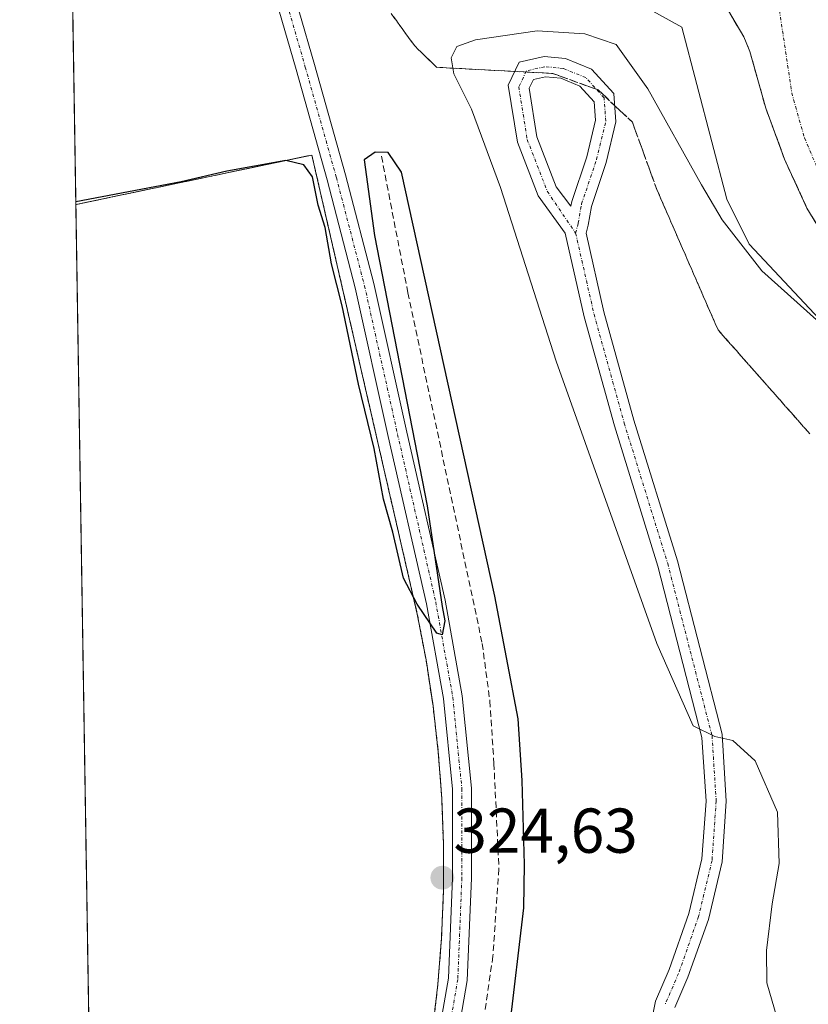
# Model space of a CAD drawing. Units: metres. Extents: x 612002 to 615496, y 4657612 to 4659980.
# Drawn here: x 612002 to 612127, y 4659237 to 4659393 of the extents above; entities that cross this region are included whole.
import ezdxf
from ezdxf.enums import TextEntityAlignment as Align

# ---------------------------------------------------------------- set-up
doc = ezdxf.new("R2010")
doc.units = ezdxf.units.M
doc.header["$MEASUREMENT"] = 0
for name, pattern in [('TRAZO_Y_PUNTO', [1, 0.5, -0.25, 0, -0.25]), ('TRAZOS', [0.75, 0.5, -0.25]), ('TRAZOSX2', [1.5, 1, -0.5])]:
    doc.linetypes.add(name, pattern=pattern)
for name, color, linetype, lineweight in [('Agrupación de edificios', 2, 'TRAZOSX2', 0), ('Agrupación de edificios CxS', 19, 'Continuous', 0), ('Alambrada', 19, 'TRAZOS', 0), ('Camino', 19, 'Continuous', 0), ('Camino Cxs', 19, 'Continuous', 0), ('Camino eje', 39, 'TRAZO_Y_PUNTO', 13), ('Carretera de calzada única', 19, 'Continuous', 13), ('Carretera de calzada única Cxs', 19, 'Continuous', 13), ('Carretera de calzada única eje', 19, 'TRAZO_Y_PUNTO', 0), ('Carátula', 7, 'Continuous', 5), ('Comarca CxS', 133, 'Continuous', 0), ('Comunidad Autónoma CxS', 142, 'Continuous', 0), ('Corriente artificial lineal', 5, 'TRAZOSX2', 13), ('Curva de nivel maestra', 36, 'Continuous', 30), ('Curva de nivel normal', 36, 'Continuous', 0), ('Elemento construido', 1, 'Continuous', 0), ('Municipio CxS', 142, 'Continuous', 0), ('Núcleo urbano', 19, 'Continuous', 0), ('Núcleo urbano CxS', 19, 'Continuous', 0), ('Provincia CxS', 1, 'Continuous', 0), ('Punto de cota en terreno', 7, 'Continuous', 0), ('Recinto industrial', 135, 'TRAZOSX2', 0), ('Recinto industrial CxS', 135, 'Continuous', 0), ('Rótulo de punto de cota en terreno', 19, 'Continuous', 0), ('Talud superficial', 39, 'TRAZOSX2', 0)]:
    doc.layers.add(name, color=color, linetype=linetype, lineweight=lineweight)
doc.styles.add('Arial', font='txt', dxfattribs={"height": 0.2})

# ---------------------------------------------------------------- blocks, each defined once
blk = doc.blocks.new('*U150')
at = {"layer": 'Núcleo urbano CxS', "color": 19, "linetype": 'Continuous', "lineweight": 0}
for points in [[(612013.3, 4659228.72, 324.03), (612009.88, 4659444.75, 326.46), (612031.64, 4659449.51, 326.78), (612018.62, 4659502.9, 327.29), (612026.43, 4659514.62, 328.41), (612008.55, 4659528.67, 328.79), (612002.28, 4659924.8, 333.67)], [(612152.39, 4659660.24, 337.68), (612154.32, 4659542.15, 332.46), (612156.69, 4659499.59, 328.99), (612156.69, 4659499.59, 328.99), (612128.31, 4659481.85, 329.37), (612103.48, 4659484.22, 328.09), (612102.18, 4659483.88, 328.07), (612095.64, 4659482.19, 326.45), (612084.67, 4659479.36, 327.57), (612077.46, 4659460.57, 327.52), (612072.73, 4659448.74, 327.3), (612059.73, 4659433.37, 327.02), (612059.73, 4659416.82, 326.51), (612069.19, 4659410.9, 326.54), (612085.74, 4659403.81, 326.99), (612107.02, 4659391.99, 327.92), (612114.12, 4659364.79, 329.27), (612117.67, 4659357.7, 329.51), (612170.88, 4659300.94, 332.96), (612221.72, 4659247.73, 333.45), (612258.82, 4659193.64, 331.88)]]:
    blk.add_polyline3d(points, dxfattribs=at)
blk = doc.blocks.new('*U159')
at = {"layer": 'Recinto industrial CxS', "color": 135, "linetype": 'Continuous', "lineweight": 0}
blk.add_polyline3d([(612014.89, 4659128.58, 324.05), (612011.16, 4659363.95, 324.37), (612009.82, 4659448.79, 326.55), (612009.68, 4659457.15, 326.59), (612008.09, 4659558.1, 329.73)], dxfattribs=at)
blk = doc.blocks.new('5PATER')
at = {"layer": 'Carátula', "linetype": 'Continuous', "lineweight": 5}
h = blk.add_hatch(color=250, dxfattribs=at)
edge = h.paths.add_edge_path()
edge.add_ellipse((0, 0.01), major_axis=(-1.33, -1.34), ratio=0.999422, start_angle=0, end_angle=360)
blk = doc.blocks.new('*U196')
at = {"layer": 'Camino Cxs', "color": 19, "linetype": 'Continuous', "lineweight": 0}
blk.add_polyline3d([(612101.19, 4659229.83, 328.44), (612102.84, 4659237.94, 328.22), (612105.01, 4659242.94, 328.31), (612108.13, 4659251.8, 328.32), (612110.2, 4659260.46, 328.42), (612110.84, 4659269.61, 328.91), (612110.2, 4659279.67, 329.7), (612103.24, 4659306.74, 330.75), (612096.36, 4659328.95, 330.95), (612091.58, 4659346.21, 331.21), (612088.58, 4659359.45, 331.27), (612084.3, 4659365.31, 330.88), (612081, 4659373.83, 330.94), (612079.57, 4659382.82, 330.76), (612081.31, 4659386.49, 330.73), (612085.22, 4659387.37, 330.75), (612088.62, 4659387.07, 330.78), (612092.75, 4659385.38, 330.91), (612096.28, 4659381.53, 331.16), (612096.6, 4659377.03, 331.48), (612095.07, 4659370.63, 331.58), (612092.7, 4659363.67, 331.56), (612092.19, 4659360.69, 331.53), (612091.87, 4659359.41, 331.5), (612094.69, 4659346.99, 331.53), (612099.43, 4659329.85, 331.19), (612106.32, 4659307.61, 331.04), (612113.37, 4659280.18, 329.99), (612114.05, 4659269.6, 329.1), (612113.37, 4659259.97, 328.81), (612111.21, 4659250.9, 328.71), (612107.99, 4659241.77, 328.71), (612105.91, 4659236.98, 328.61)], dxfattribs=at)
blk.add_polyline3d([(612087.86, 4659383.92, 331.12), (612085.44, 4659384.14, 331.02), (612083.53, 4659383.71, 331), (612082.89, 4659382.35, 331), (612084.1, 4659374.67, 331.1), (612087.16, 4659366.78, 331.26), (612089.46, 4659363.71, 331.4), (612089.59, 4659364.46, 331.4), (612091.99, 4659371.52, 331.45), (612093.37, 4659377.29, 331.41), (612093.17, 4659380.19, 331.31), (612090.87, 4659382.69, 331.29), (612087.86, 4659383.92, 331.12)], close=True, dxfattribs=at)
blk = doc.blocks.new('*U268')
at = {"layer": 'Elemento construido', "color": 1, "linetype": 'Continuous', "lineweight": 0}
blk.add_polyline3d([(612130.1, 4659357.94, 328.78), (612126.8, 4659363.41, 328.52), (612123.27, 4659371.11, 328.23), (612120.29, 4659379.21, 328.04), (612117.78, 4659388.18, 327.73), (612116.81, 4659390.49, 327.72), (612113.72, 4659395.73, 327.52), (612110.73, 4659399.06, 327.41), (612107.57, 4659402.26, 327.3), (612104.46, 4659404.71, 327.18), (612100.05, 4659407.3, 327.07), (612095.66, 4659409.58, 326.98), (612093.32, 4659410.44, 326.89), (612088.43, 4659411.34, 326.84), (612084.03, 4659411.34, 326.73), (612075.41, 4659410, 326.62), (612010.65, 4659396.05, 325.94)], dxfattribs=at)

msp = doc.modelspace()

# ---------------------------------------------------------------- linework, layer by layer
at = {"layer": 'Agrupación de edificios', "color": 2, "linetype": 'TRAZOSX2', "lineweight": 0}
for points in [[(612011.16, 4659363.95, 324.37), (612048.49, 4659371.79, 325.75), (612063.52, 4659306.34, 324.95), (612065.17, 4659299.17, 324.97), (612066.56, 4659291.95, 324.85), (612067.66, 4659284.68, 324.81), (612068.49, 4659277.37, 324.81), (612069.04, 4659270.03, 324.76), (612069.31, 4659262.68, 324.72), (612069.3, 4659255.33, 324.72), (612069.01, 4659247.98, 324.74), (612068.43, 4659240.65, 324.74), (612067.58, 4659233.34, 324.81)], [(612013.21, 4659234.27, 323.95), (612011.16, 4659363.95, 324.37)]]:
    msp.add_polyline3d(points, dxfattribs=at)
at = {"layer": 'Agrupación de edificios CxS', "color": 19, "linetype": 'Continuous', "lineweight": 0}
msp.add_polyline3d([(612014.89, 4659128.58, 324.05), (612011.16, 4659363.95, 324.37), (612048.49, 4659371.79, 325.75), (612063.52, 4659306.34, 324.95), (612065.17, 4659299.17, 324.97), (612066.56, 4659291.95, 324.85), (612067.66, 4659284.68, 324.81), (612068.49, 4659277.37, 324.81), (612069.04, 4659270.03, 324.76), (612069.31, 4659262.68, 324.72), (612069.3, 4659255.33, 324.72), (612069.01, 4659247.98, 324.74), (612068.43, 4659240.65, 324.74), (612067.58, 4659233.34, 324.81)], dxfattribs=at)
at = {"layer": 'Alambrada', "color": 19, "linetype": 'TRAZOS', "lineweight": 0}
msp.add_polyline3d([(612067.58, 4659233.34, 325.11), (612068.43, 4659240.65, 324.88), (612069.01, 4659247.98, 324.78), (612069.3, 4659255.33, 324.7), (612069.31, 4659262.68, 324.71), (612069.04, 4659270.03, 324.76), (612068.49, 4659277.37, 324.85), (612067.66, 4659284.68, 324.88), (612066.56, 4659291.95, 324.93), (612065.17, 4659299.17, 325.01), (612063.52, 4659306.34, 325.22), (612048.49, 4659371.79, 326.54), (612011.16, 4659363.95, 326.24)], dxfattribs=at)
at = {"layer": 'Camino', "color": 19, "linetype": 'Continuous', "lineweight": 0}
for points in [[(612043.95, 4659403.23, 326.28), (612048.89, 4659386.13, 326.69), (612053.82, 4659368.64, 325.37), (612058.28, 4659351.46, 325.17), (612063.52, 4659327.94, 324.92), (612069.56, 4659301.4, 324.33), (612072.27, 4659286.23, 324.57), (612073.72, 4659271.65, 324.21), (612073.72, 4659257.41, 324.11), (612073.08, 4659241.25, 324.28), (612070.19, 4659224.72, 324.09)], [(612067.26, 4659225.4, 325.07), (612070.09, 4659241.57, 324.8), (612070.72, 4659257.47, 324.73), (612070.72, 4659271.5, 324.82), (612069.3, 4659285.81, 324.82), (612066.62, 4659300.8, 325.04), (612060.59, 4659327.28, 325.53), (612055.36, 4659350.76, 325.59), (612050.92, 4659367.86, 325.84), (612046.01, 4659385.3, 326.58), (612041.01, 4659402.59, 326.27)], [(612101.19, 4659229.83, 328.44), (612102.84, 4659237.94, 328.22), (612105.01, 4659242.94, 328.31), (612108.13, 4659251.8, 328.32), (612110.2, 4659260.46, 328.42), (612110.84, 4659269.61, 328.91), (612110.2, 4659279.67, 329.7), (612103.24, 4659306.74, 330.75), (612096.36, 4659328.95, 330.95), (612091.58, 4659346.21, 331.21), (612088.58, 4659359.45, 331.27), (612084.3, 4659365.31, 330.88), (612081, 4659373.83, 330.94), (612079.57, 4659382.82, 330.76), (612081.31, 4659386.49, 330.73), (612085.22, 4659387.37, 330.75), (612088.62, 4659387.07, 330.78), (612092.75, 4659385.38, 330.91), (612096.28, 4659381.53, 331.16), (612096.6, 4659377.03, 331.48), (612095.07, 4659370.63, 331.58), (612092.7, 4659363.67, 331.56), (612092.19, 4659360.69, 331.53), (612091.87, 4659359.41, 331.5), (612094.69, 4659346.99, 331.53), (612099.43, 4659329.85, 331.19), (612106.32, 4659307.61, 331.04), (612113.37, 4659280.18, 329.99), (612114.05, 4659269.6, 329.1), (612113.37, 4659259.97, 328.81), (612111.21, 4659250.9, 328.71), (612107.99, 4659241.77, 328.71), (612105.91, 4659236.98, 328.61)], [(612087.86, 4659383.92, 331.12), (612085.44, 4659384.14, 331.02), (612083.53, 4659383.71, 331), (612082.89, 4659382.35, 331), (612084.1, 4659374.67, 331.1), (612087.16, 4659366.78, 331.26), (612089.46, 4659363.71, 331.4), (612089.59, 4659364.46, 331.4), (612091.99, 4659371.52, 331.45), (612093.37, 4659377.29, 331.41), (612093.17, 4659380.19, 331.31), (612090.87, 4659382.69, 331.29), (612087.86, 4659383.92, 331.12)]]:
    msp.add_polyline3d(points, dxfattribs=at)
at = {"layer": 'Camino Cxs', "color": 19, "linetype": 'Continuous', "lineweight": 0}
msp.add_polyline3d([(612067.26, 4659225.4, 325.07), (612070.09, 4659241.57, 324.8), (612070.72, 4659257.47, 324.73), (612070.72, 4659271.5, 324.82), (612069.3, 4659285.81, 324.82), (612066.62, 4659300.8, 325.04), (612060.59, 4659327.28, 325.53), (612055.36, 4659350.76, 325.59), (612050.92, 4659367.86, 325.84), (612046.01, 4659385.3, 326.58), (612041.01, 4659402.59, 326.27), (612041.01, 4659402.59, 326.27), (612043.95, 4659403.23, 326.28), (612048.89, 4659386.13, 326.69), (612053.82, 4659368.64, 325.37), (612058.28, 4659351.46, 325.17), (612063.52, 4659327.94, 324.92), (612069.56, 4659301.4, 324.33), (612072.27, 4659286.23, 324.57), (612073.72, 4659271.65, 324.21), (612073.72, 4659257.41, 324.11), (612073.08, 4659241.25, 324.28), (612070.19, 4659224.72, 324.09)], dxfattribs=at)
at = {"layer": 'Camino eje', "color": 39, "linetype": 'TRAZO_Y_PUNTO', "lineweight": 13}
for points in [[(612041.56, 4659406.12, 326.28), (612047.45, 4659385.71, 326.63), (612052.37, 4659368.25, 325.78), (612056.82, 4659351.11, 325.73), (612062.06, 4659327.61, 325.51), (612068.09, 4659301.1, 324.7), (612070.79, 4659286.02, 324.82), (612072.22, 4659271.57, 324.63), (612072.22, 4659257.44, 324.54), (612071.58, 4659241.41, 324.81), (612068.72, 4659225.06, 324.6), (612058.88, 4659191.56, 324.25), (612044.28, 4659153.62, 323.61), (612032.85, 4659130.6, 323.47)], [(612090.22, 4659359.43, 331.39), (612090.62, 4659361.02, 331.44), (612091.15, 4659364.06, 331.49), (612093.53, 4659371.07, 331.51), (612094.99, 4659377.16, 331.45), (612094.72, 4659380.86, 331.26), (612091.81, 4659384.04, 331.21), (612088.24, 4659385.49, 330.96), (612085.33, 4659385.76, 330.88), (612082.42, 4659385.1, 330.86), (612081.23, 4659382.58, 330.93), (612082.55, 4659374.25, 331.06), (612085.73, 4659366.05, 331.11), (612090.22, 4659359.43, 331.39)], [(612090.22, 4659359.43, 331.39), (612093.13, 4659346.6, 331.37), (612097.9, 4659329.4, 331.07), (612104.78, 4659307.18, 330.9), (612111.79, 4659279.93, 329.92), (612112.45, 4659269.61, 329.06), (612111.79, 4659260.21, 328.68), (612109.67, 4659251.35, 328.53), (612106.5, 4659242.35, 328.57), (612104.38, 4659237.46, 328.42)]]:
    msp.add_polyline3d(points, dxfattribs=at)
at = {"layer": 'Carretera de calzada única', "color": 19, "linetype": 'Continuous', "lineweight": 13}
msp.add_polyline3d([(612268.93, 4659165.62, 330.33), (612266.54, 4659172.16, 330.7), (612259.7, 4659189.5, 331.63), (612251.41, 4659207.25, 332.45), (612243, 4659224.3, 333.03), (612238.05, 4659232.99, 333.23), (612231.36, 4659243.72, 333.29), (612222.87, 4659256.53, 333.39), (612212.47, 4659271, 333.18), (612201.63, 4659284.73, 332.8), (612189.59, 4659298.76, 332.19), (612177.36, 4659311.91, 331.37), (612167.75, 4659321.52, 330.72), (612141.03, 4659344.59, 329.22), (612135.63, 4659351.15, 328.92), (612130.1, 4659357.94, 328.61), (612126.8, 4659363.41, 328.4), (612123.27, 4659371.11, 328.15), (612120.29, 4659379.21, 327.91), (612117.78, 4659388.18, 327.73), (612116.81, 4659390.49, 327.65), (612113.72, 4659395.73, 327.46), (612110.73, 4659399.06, 327.32)], dxfattribs=at)
at = {"layer": 'Carretera de calzada única Cxs', "color": 19, "linetype": 'Continuous', "lineweight": 13}
msp.add_polyline3d([(612130.1, 4659357.94, 328.61), (612126.8, 4659363.41, 328.4), (612123.27, 4659371.11, 328.15), (612120.29, 4659379.21, 327.91), (612117.78, 4659388.18, 327.73), (612116.81, 4659390.49, 327.65), (612113.72, 4659395.73, 327.46), (612110.73, 4659399.06, 327.32), (612119.69, 4659396.01, 327.44), (612122.33, 4659395.57, 327.46), (612125.19, 4659395.11, 327.47), (612131.32, 4659394.96, 327.51)], dxfattribs=at)
at = {"layer": 'Carretera de calzada única eje', "color": 19, "linetype": 'TRAZO_Y_PUNTO', "lineweight": 0}
msp.add_polyline3d([(612121.33, 4659402.3, 327.31), (612124.4, 4659381.61, 327.75), (612126.41, 4659374.51, 327.95), (612130.17, 4659365.73, 328.18), (612134.12, 4659359.19, 328.44), (612138.33, 4659353.75, 328.71), (612145.33, 4659345.89, 329.19), (612170.33, 4659324.3, 330.77), (612180.09, 4659314.54, 331.44), (612192.41, 4659301.28, 332.25), (612204.55, 4659287.14, 332.89), (612215.49, 4659273.28, 333.24), (612225.99, 4659258.68, 333.44), (612230.72, 4659251.55, 333.43)], dxfattribs=at)
at = {"layer": 'Comarca CxS', "color": 133, "linetype": 'Continuous', "lineweight": 0}
msp.add_polyline3d([(615486.39, 4657667.24, 254.51), (612038.9, 4657611.73, 295.72), (612002.28, 4659924.8, 333.67), (615448.64, 4659980.3, 255.32), (615486.39, 4657667.24, 254.51)], close=True, dxfattribs=at)
at = {"layer": 'Comunidad Autónoma CxS', "color": 142, "linetype": 'Continuous', "lineweight": 0}
msp.add_polyline3d([(615486.39, 4657667.24, 254.51), (612038.9, 4657611.73, 295.72), (612002.28, 4659924.8, 333.67), (615448.64, 4659980.3, 255.32), (615486.39, 4657667.24, 254.51)], close=True, dxfattribs=at)
at = {"layer": 'Corriente artificial lineal', "color": 5, "linetype": 'TRAZOSX2', "lineweight": 13}
msp.add_polyline3d([(612059.51, 4659371.59, 325.3), (612063.69, 4659350, 324.18), (612075.44, 4659294.54, 323.61), (612076.65, 4659285.44, 323.25), (612077.29, 4659275.55, 323.56), (612078.08, 4659258.88, 323.78), (612077.13, 4659245.07, 323.34), (612075.44, 4659233.26, 323.38), (612072.21, 4659214.53, 323.16), (612065.54, 4659193.74, 323.06), (612058.98, 4659176.54, 323.38), (612031.09, 4659111.77, 320.26)], dxfattribs=at)
at = {"layer": 'Curva de nivel maestra', "color": 36, "linetype": 'Continuous', "lineweight": 30}
msp.add_polyline3d([(612079.77, 4659233.55, 325), (612082.02, 4659252.7, 325), (612082.11, 4659259.59, 325), (612081.75, 4659272.87, 325), (612081.12, 4659282.62, 325), (612077.45, 4659302.01, 325), (612062.65, 4659369.07, 325), (612060.54, 4659372.2, 325), (612058.52, 4659372.26, 325), (612056.75, 4659371.03, 325), (612058.38, 4659359.05, 325), (612066.73, 4659316.3, 325), (612069.11, 4659300.39, 325), (612069.55, 4659298.12, 325), (612069.11, 4659295.92, 325), (612068.26, 4659296.18, 325), (612065.16, 4659300.73, 325), (612062.97, 4659304.85, 325), (612061.29, 4659312.13, 325), (612059.8, 4659317.34, 325), (612058.37, 4659325.36, 325), (612055.88, 4659335.54, 325), (612053.27, 4659347.93, 325), (612051.6, 4659354.57, 325), (612050.59, 4659360.35, 325), (612049.51, 4659363.86, 325), (612048.61, 4659368.36, 325), (612047.25, 4659370.22, 325), (612044.38, 4659370.9, 325), (612035.02, 4659369.26, 325), (612027.8, 4659367.55, 325), (612011.15, 4659364.37, 325)], dxfattribs=at)
at = {"layer": 'Curva de nivel normal', "color": 36, "linetype": 'Continuous', "lineweight": 0}
msp.add_polyline3d([(612132.9, 4659341.6, 330), (612119.68, 4659353.49, 330), (612113.4, 4659361.53, 330), (612110.12, 4659367.09, 330), (612101.63, 4659382.26, 330), (612096.63, 4659389.29, 330), (612091.67, 4659390.94, 330), (612084.14, 4659391.43, 330), (612074.36, 4659390.02, 330), (612071.44, 4659388.95, 330), (612070.54, 4659387.18, 330), (612070.96, 4659384.65, 330), (612073.75, 4659379.06, 330), (612078.33, 4659366.65, 330), (612087.14, 4659339.18, 330), (612103.06, 4659294.53, 330), (612108.82, 4659281.5, 330), (612112.26, 4659279.84, 330), (612115.09, 4659279.17, 330), (612118.63, 4659275.98, 330), (612122.17, 4659267.85, 330), (612122.39, 4659259.74, 330), (612121.28, 4659253.34, 330), (612120.41, 4659245.95, 330), (612120.46, 4659240.86, 330), (612122.06, 4659235.42, 330)], dxfattribs=at)
at = {"layer": 'Municipio CxS', "color": 142, "linetype": 'Continuous', "lineweight": 0}
msp.add_polyline3d([(615486.39, 4657667.24, 254.51), (612038.9, 4657611.73, 295.72), (612002.28, 4659924.8, 333.67), (615442.08, 4659980.19, 255.11), (615448.64, 4659980.3, 255.32), (615449.25, 4659943.03, 255.88), (615486.39, 4657667.24, 254.51)], close=True, dxfattribs=at)
at = {"layer": 'Núcleo urbano', "color": 19, "linetype": 'Continuous', "lineweight": 0}
for points in [[(612128.31, 4659481.85, 329.37), (612103.48, 4659484.22, 328.09), (612102.18, 4659483.88, 328.07), (612095.64, 4659482.19, 326.45), (612092.26, 4659481.32, 327.19), (612086.73, 4659479.9, 327.58), (612084.67, 4659479.36, 327.57), (612083.71, 4659476.85, 327.56), (612077.46, 4659460.57, 327.52), (612072.73, 4659448.74, 327.3), (612059.73, 4659433.37, 327.02), (612059.73, 4659423.16, 326.43), (612059.73, 4659419.49, 326.49), (612059.73, 4659416.82, 326.51), (612060.83, 4659416.13, 326.52), (612063.58, 4659414.41, 326.53), (612067.72, 4659411.82, 326.53), (612069.19, 4659410.9, 326.54), (612072.67, 4659409.41, 326.57), (612085.74, 4659403.81, 326.99), (612107.02, 4659391.99, 327.92), (612114.12, 4659364.79, 329.27), (612117.67, 4659357.7, 329.51), (612170.88, 4659300.94, 332.96)], [(612128.31, 4659481.85, 329.37), (612103.48, 4659484.22, 328.09), (612102.18, 4659483.88, 328.07), (612095.64, 4659482.19, 326.45), (612092.26, 4659481.32, 327.19), (612086.73, 4659479.9, 327.58), (612084.67, 4659479.36, 327.57), (612083.71, 4659476.85, 327.56), (612077.46, 4659460.57, 327.52), (612072.73, 4659448.74, 327.3), (612059.73, 4659433.37, 327.02), (612059.73, 4659423.16, 326.43), (612059.73, 4659419.49, 326.49), (612059.73, 4659416.82, 326.51), (612060.83, 4659416.13, 326.52), (612063.58, 4659414.41, 326.53), (612067.72, 4659411.82, 326.53), (612069.19, 4659410.9, 326.54), (612072.67, 4659409.41, 326.57), (612085.74, 4659403.81, 326.99), (612107.02, 4659391.99, 327.92), (612114.12, 4659364.79, 329.27), (612117.67, 4659357.7, 329.51), (612170.88, 4659300.94, 332.96)], [(612013.3, 4659228.72, 324.03), (612013.29, 4659229.22, 324.02), (612013.21, 4659234.28, 323.95), (612011.16, 4659363.95, 324.37), (612010.65, 4659396.06, 325.9), (612010.6, 4659399.37, 325.93), (612010.54, 4659402.85, 326.04), (612010.5, 4659405.38, 326.05), (612010.45, 4659408.9, 326.01), (612010.39, 4659412.26, 325.95), (612009.88, 4659444.75, 326.46)]]:
    msp.add_polyline3d(points, dxfattribs=at)
at = {"layer": 'Núcleo urbano CxS', "color": 19, "linetype": 'Continuous', "lineweight": 0}
msp.add_polyline3d([(612258.82, 4659193.64, 331.88), (612221.72, 4659247.73, 333.45), (612170.88, 4659300.94, 332.96), (612117.67, 4659357.7, 329.51), (612114.12, 4659364.79, 329.27), (612107.02, 4659391.99, 327.92), (612085.74, 4659403.81, 326.99), (612069.19, 4659410.9, 326.54), (612059.73, 4659416.82, 326.51), (612059.73, 4659433.37, 327.02), (612072.73, 4659448.74, 327.3), (612077.46, 4659460.57, 327.52), (612084.67, 4659479.36, 327.57), (612095.64, 4659482.19, 326.45), (612102.18, 4659483.88, 328.07), (612103.48, 4659484.22, 328.09), (612128.31, 4659481.85, 329.37), (612156.69, 4659499.59, 328.99), (612154.32, 4659542.15, 332.46), (612152.39, 4659660.24, 337.68)], dxfattribs=at)
at = {"layer": 'Provincia CxS', "color": 1, "linetype": 'Continuous', "lineweight": 0}
msp.add_polyline3d([(615486.39, 4657667.24, 254.51), (612038.9, 4657611.73, 295.72), (612002.28, 4659924.8, 333.67), (615448.64, 4659980.3, 255.32), (615486.39, 4657667.24, 254.51)], close=True, dxfattribs=at)
at = {"layer": 'Recinto industrial', "color": 135, "linetype": 'TRAZOSX2', "lineweight": 0}
for points in [[(612011.16, 4659363.95, 324.37), (612010.65, 4659396.05, 325.9)], [(612013.21, 4659234.27, 323.95), (612011.16, 4659363.95, 324.37)]]:
    msp.add_polyline3d(points, dxfattribs=at)
at = {"layer": 'Talud superficial', "color": 39, "linetype": 'TRAZOSX2', "lineweight": 0}
for points in [[(612110.73, 4659399.06, 333.21), (612113.72, 4659395.73, 333.21), (612115.26, 4659393.11, 333.21), (612116.81, 4659390.49, 333.21), (612117.78, 4659388.18, 333.21), (612119.03, 4659383.69, 333.21), (612120.29, 4659379.21, 333.21), (612123.27, 4659371.11, 333.21), (612125.03, 4659367.26, 333.21), (612126.8, 4659363.41, 333.21), (612128.45, 4659360.67, 333.21)], [(612127.25, 4659327.71, 333.27), (612126.28, 4659328.8, 333.27), (612125.32, 4659329.9, 333.11), (612124.35, 4659330.99, 332.99), (612123.38, 4659332.09, 332.94), (612122.42, 4659333.18, 332.93), (612121.45, 4659334.28, 332.86), (612120.48, 4659335.37, 332.71), (612119.51, 4659336.47, 332.63), (612118.54, 4659337.56, 332.6), (612117.57, 4659338.66, 332.61), (612116.61, 4659339.75, 332.56), (612115.64, 4659340.85, 332.44), (612114.67, 4659341.94, 332.36), (612113.71, 4659343.04, 332.34), (612112.74, 4659344.13, 332.35), (612112.09, 4659345.61, 332.26), (612111.45, 4659347.09, 332.19), (612110.8, 4659348.57, 332.09), (612110.16, 4659350.05, 331.97), (612109.51, 4659351.53, 331.88), (612108.87, 4659353.01, 331.82), (612108.22, 4659354.49, 331.75), (612107.58, 4659355.98, 331.68), (612106.93, 4659357.46, 331.63), (612106.29, 4659358.94, 331.55), (612105.64, 4659360.42, 331.41), (612105, 4659361.9, 331.32), (612104.35, 4659363.38, 331.28), (612103.71, 4659364.86, 331.26), (612103.06, 4659366.34, 331.24), (612102.41, 4659368.11, 331.18), (612101.77, 4659369.88, 331.12), (612101.12, 4659371.66, 331.05), (612100.48, 4659373.43, 330.98), (612099.83, 4659375.2, 330.97), (612099.19, 4659376.97, 330.99), (612097.83, 4659378.25, 331.2), (612096.48, 4659379.53, 331.36), (612095.13, 4659380.81, 331.25), (612093.78, 4659382.09, 331.22), (612091.99, 4659382.74, 331.29), (612090.2, 4659383.39, 331.26), (612088.41, 4659384.04, 331.12), (612086.62, 4659384.69, 331.01), (612085.09, 4659384.77, 330.96), (612083.55, 4659384.85, 330.91), (612082.02, 4659384.93, 330.86), (612080.49, 4659385.01, 330.75), (612078.95, 4659385.09, 330.61), (612077.42, 4659385.17, 330.47), (612075.89, 4659385.25, 330.32), (612074.36, 4659385.34, 330.17), (612072.83, 4659385.42, 330.02), (612071.3, 4659385.5, 329.85), (612069.76, 4659385.58, 329.43), (612068.23, 4659385.66, 329.03), (612067.06, 4659386.8, 328.82), (612065.89, 4659387.95, 328.6), (612064.72, 4659389.09, 328.24), (612063.8, 4659390.36, 327.92), (612062.89, 4659391.62, 327.68), (612061.97, 4659392.89, 327.51), (612061.05, 4659394.16, 327.28)], [(612061.05, 4659394.16, 333.21), (612062.89, 4659391.62, 333.21), (612064.72, 4659389.09, 333.21), (612068.23, 4659385.66, 333.21), (612072.83, 4659385.42, 333.21), (612077.42, 4659385.17, 333.21), (612086.62, 4659384.69, 333.21), (612093.78, 4659382.09, 333.21), (612096.48, 4659379.53, 333.21), (612099.19, 4659376.97, 333.21), (612100.48, 4659373.43, 333.21), (612101.77, 4659369.88, 333.21), (612103.06, 4659366.34, 333.21), (612105, 4659361.9, 333.21), (612106.93, 4659357.46, 333.21), (612108.87, 4659353.01, 333.21), (612110.8, 4659348.57, 333.21), (612112.74, 4659344.13, 333.21), (612115.64, 4659340.85, 333.21), (612118.54, 4659337.56, 333.21), (612121.45, 4659334.28, 333.21), (612124.35, 4659330.99, 333.21), (612127.25, 4659327.71, 333.21)], [(612114.49, 4659394.42, 327.51), (612115.26, 4659393.11, 327.55), (612116.03, 4659391.8, 327.59), (612116.81, 4659390.49, 327.65), (612117.29, 4659389.34, 327.69), (612117.78, 4659388.18, 327.73), (612118.2, 4659386.68, 327.77), (612118.61, 4659385.19, 327.81), (612119.03, 4659383.69, 327.84), (612119.45, 4659382.2, 327.86), (612119.87, 4659380.7, 327.88), (612120.29, 4659379.21, 327.91), (612120.79, 4659377.86, 327.95), (612121.28, 4659376.51, 328), (612121.78, 4659375.16, 328.04), (612122.28, 4659373.81, 328.07), (612122.77, 4659372.46, 328.11), (612123.27, 4659371.11, 328.15), (612123.86, 4659369.83, 328.18), (612124.44, 4659368.54, 328.21), (612125.03, 4659367.26, 328.24), (612125.62, 4659365.98, 328.28), (612126.21, 4659364.69, 328.34), (612126.8, 4659363.41, 328.4), (612127.62, 4659362.04, 328.46)]]:
    msp.add_polyline3d(points, dxfattribs=at)

# ---------------------------------------------------------------- block references
at = {"layer": 'Camino Cxs', "color": 19, "linetype": 'Continuous', "lineweight": 0}
msp.add_blockref('*U196', (0, 0), dxfattribs=at)
at = {"layer": 'Elemento construido', "color": 1, "linetype": 'Continuous', "lineweight": 0}
msp.add_blockref('*U268', (0, 0), dxfattribs=at)
at = {"layer": 'Núcleo urbano CxS', "color": 19, "linetype": 'Continuous', "lineweight": 0}
msp.add_blockref('*U150', (0, 0), dxfattribs=at)
at = {"layer": 'Punto de cota en terreno', "linetype": 'Continuous', "lineweight": 0}
msp.add_blockref('5PATER', (612069.13, 4659257.48, 324.63), dxfattribs=at)
at = {"layer": 'Recinto industrial CxS', "color": 135, "linetype": 'Continuous', "lineweight": 0}
msp.add_blockref('*U159', (0, 0), dxfattribs=at)

# ---------------------------------------------------------------- texts
at = {"layer": 'Rótulo de punto de cota en terreno', "color": 19, "linetype": 'Continuous', "lineweight": 0, "style": 'Arial'}
msp.add_text('324,63', height=7, dxfattribs=at).set_placement((612070.89, 4659259.24), align=Align.BOTTOM_LEFT)

doc.saveas('drawing.dxf')
